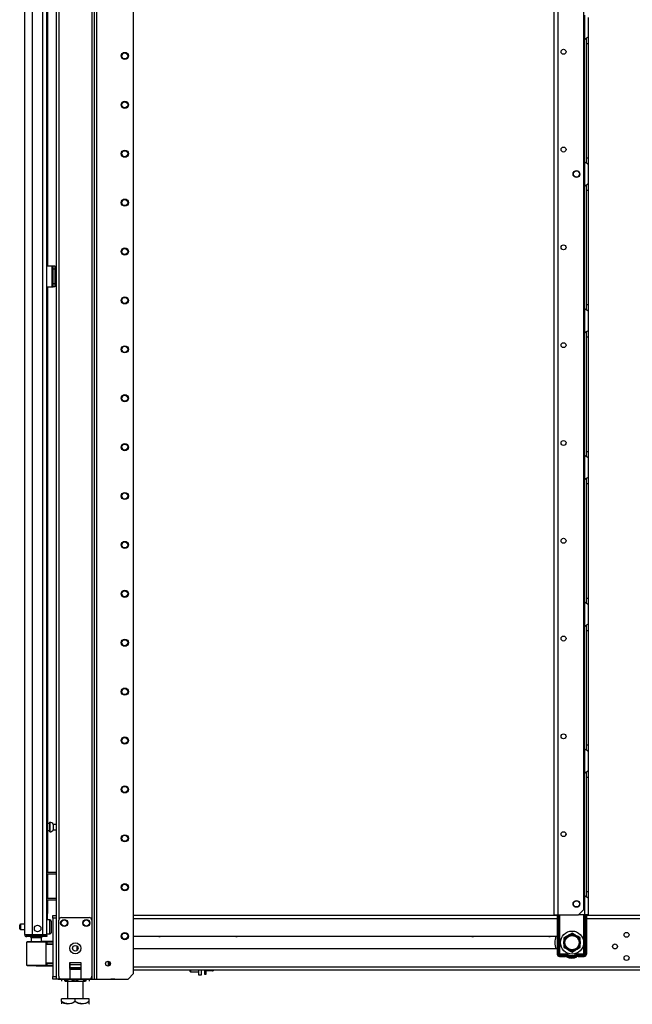
# Model space of a CAD drawing. Units: inches. Extents: x -232 to 39, y -55 to 161.
# Drawn here: x -232 to -210, y 13 to 48 of the extents above; entities that cross this region are included whole.
import ezdxf

# ---------------------------------------------------------------- set-up
doc = ezdxf.new("R2010")
doc.units = ezdxf.units.IN
doc.header["$MEASUREMENT"] = 0
doc.layers.add('TFR-TRI', color=7, linetype='CONTINUOUS')

msp = doc.modelspace()

# ---------------------------------------------------------------- linework, layer by layer
at = {"layer": 'TFR-TRI', "color": 173, "linetype": 'Continuous'}
for p, q in [((-230.759, 97.009), (-230.759, 13.434)), ((-229.382, 13.434), (-229.382, 97.009)), ((-229.304, 13.434), (-229.304, 96.405)), ((-227.981, 13.631), (-227.981, 96.059)), ((-230.664, 94.902), (-230.664, 15.546)), ((-229.477, 94.902), (-229.477, 13.434)), ((-230.267, 13.789), (-229.874, 13.789)), ((-230.731, 13.434), (-230.759, 13.434)), ((-230.664, 13.434), (-230.731, 13.434)), ((-230.664, 13.53), (-230.664, 13.434)), ((-230.566, 13.434), (-230.664, 13.434)), ((-229.874, 13.434), (-230.267, 13.434)), ((-229.477, 13.434), (-229.575, 13.434)), ((-229.477, 13.434), (-229.41, 13.434)), ((-229.41, 13.434), (-229.382, 13.434)), ((-229.382, 13.434), (-229.359, 13.434)), ((-229.359, 13.434), (-229.304, 13.434)), ((-229.304, 13.434), (-228.178, 13.434)), ((-228.178, 13.434), (-227.981, 13.631))]:
    msp.add_line(p, q, dxfattribs=at)
at = {"layer": 'TFR-TRI', "color": 22, "linetype": 'Continuous'}
for p, q in [((-231.881, 15.025), (-231.881, 96.74)), ((-231.605, 15.025), (-231.605, 94.565)), ((-231.231, 15.025), (-231.231, 94.555)), ((-231.093, 15.025), (-231.093, 94.555)), ((-231.07, 53.053), (-231.07, 38.963)), ((-231.07, 38.214), (-231.07, 17.266)), ((-231.07, 17.203), (-231.07, 16.329)), ((-231.07, 16.266), (-231.07, 15.782)), ((-231.07, 15.782), (-231.093, 15.782)), ((-231.07, 15.55), (-231.07, 15.782)), ((-231.881, 15.025), (-231.844, 15.025)), ((-231.844, 15.025), (-231.743, 15.025)), ((-231.81, 14.993), (-231.747, 14.993)), ((-231.81, 14.954), (-231.81, 14.993)), ((-231.747, 14.954), (-231.81, 14.954)), ((-231.747, 14.993), (-231.593, 14.993)), ((-231.593, 14.954), (-231.747, 14.954)), ((-231.743, 15.025), (-231.605, 15.025)), ((-231.605, 15.025), (-231.231, 15.025)), ((-231.593, 14.993), (-231.251, 14.993)), ((-231.593, 14.993), (-231.593, 14.954)), ((-231.251, 14.954), (-231.593, 14.954)), ((-231.251, 14.993), (-231.14, 14.993)), ((-231.251, 14.954), (-231.251, 14.993)), ((-231.14, 14.954), (-231.251, 14.954)), ((-231.231, 15.025), (-231.134, 15.025)), ((-231.14, 14.993), (-231.093, 14.993)), ((-231.093, 14.954), (-231.14, 14.954)), ((-231.134, 15.025), (-231.093, 15.025)), ((-231.093, 14.993), (-231.093, 14.954))]:
    msp.add_line(p, q, dxfattribs=at)
at = {"layer": 'TFR-TRI', "color": 30, "linetype": 'Continuous'}
for p, q in [((-212.916, 15.733), (-212.916, 94.932)), ((-212.778, 15.733), (-212.778, 94.932)), ((-211.851, 15.93), (-211.851, 94.735)), ((-231.093, 38.962), (-230.893, 38.962)), ((-230.893, 38.214), (-230.893, 38.962)), ((-230.893, 38.962), (-230.87, 38.962)), ((-230.87, 38.962), (-230.861, 38.962)), ((-230.861, 38.962), (-230.798, 38.962)), ((-230.861, 38.927), (-230.861, 38.962)), ((-230.861, 38.844), (-230.861, 38.927)), ((-230.861, 38.332), (-230.861, 38.844)), ((-230.798, 38.844), (-230.861, 38.844)), ((-230.798, 38.962), (-230.798, 38.927)), ((-230.798, 38.927), (-230.798, 38.844)), ((-230.798, 38.844), (-230.798, 38.332)), ((-231.093, 38.214), (-230.893, 38.214)), ((-230.893, 38.214), (-230.87, 38.214)), ((-230.87, 38.214), (-230.861, 38.214)), ((-230.861, 38.248), (-230.861, 38.332)), ((-230.861, 38.332), (-230.798, 38.332)), ((-230.861, 38.214), (-230.861, 38.248)), ((-230.798, 38.214), (-230.861, 38.214)), ((-230.798, 38.332), (-230.798, 38.248)), ((-230.798, 38.248), (-230.798, 38.214)), ((-212.048, 15.733), (-211.851, 15.93)), ((-212.916, 15.733), (-212.876, 15.733)), ((-212.876, 15.733), (-212.778, 15.733)), ((-212.778, 15.733), (-212.048, 15.733))]:
    msp.add_line(p, q, dxfattribs=at)
at = {"layer": 'TFR-TRI', "color": 253, "linetype": 'Continuous'}
for p, q in [((-211.834, 47.932), (-211.834, 47.064)), ((-211.696, 47.844), (-211.696, 47.152)), ((-211.834, 47.064), (-211.786, 47.099)), ((-211.834, 42.681), (-211.834, 47.065)), ((-211.786, 47.099), (-211.762, 47.113)), ((-211.774, 47.103), (-211.774, 47.021)), ((-211.774, 47.021), (-211.774, 46.92)), ((-211.774, 46.92), (-211.774, 42.825)), ((-211.774, 46.92), (-211.696, 46.92)), ((-211.762, 47.113), (-211.738, 47.126)), ((-211.738, 47.126), (-211.707, 47.142)), ((-211.707, 47.142), (-211.699, 47.148)), ((-211.699, 47.148), (-211.696, 47.152)), ((-211.696, 47.152), (-211.696, 47.072)), ((-211.696, 47.072), (-211.696, 46.92)), ((-211.696, 46.92), (-211.696, 42.825)), ((-211.834, 42.68), (-211.834, 41.812)), ((-211.794, 42.65), (-211.834, 42.68)), ((-211.758, 42.629), (-211.794, 42.65)), ((-211.774, 42.825), (-211.774, 42.726)), ((-211.774, 42.825), (-211.696, 42.825)), ((-211.774, 42.726), (-211.774, 42.646)), ((-211.696, 42.825), (-211.696, 42.673)), ((-211.696, 42.673), (-211.696, 42.592)), ((-211.725, 42.612), (-211.758, 42.629)), ((-211.703, 42.599), (-211.725, 42.612)), ((-211.696, 42.592), (-211.703, 42.599)), ((-211.696, 42.592), (-211.696, 41.9)), ((-211.834, 41.812), (-211.786, 41.847)), ((-211.834, 37.43), (-211.834, 41.813)), ((-211.786, 41.847), (-211.762, 41.861)), ((-211.774, 41.851), (-211.774, 41.769)), ((-211.774, 41.769), (-211.774, 41.668)), ((-211.774, 41.668), (-211.774, 37.573)), ((-211.774, 41.668), (-211.696, 41.668)), ((-211.762, 41.861), (-211.738, 41.874)), ((-211.738, 41.874), (-211.707, 41.89)), ((-211.707, 41.89), (-211.699, 41.896)), ((-211.699, 41.896), (-211.696, 41.9)), ((-211.696, 41.9), (-211.696, 41.82)), ((-211.696, 41.82), (-211.696, 41.668)), ((-211.696, 41.668), (-211.696, 37.573)), ((-211.834, 37.428), (-211.834, 36.56)), ((-211.794, 37.398), (-211.834, 37.428)), ((-211.758, 37.377), (-211.794, 37.398)), ((-211.774, 37.573), (-211.774, 37.475)), ((-211.774, 37.573), (-211.696, 37.573)), ((-211.774, 37.475), (-211.774, 37.394)), ((-211.725, 37.36), (-211.758, 37.377)), ((-211.703, 37.347), (-211.725, 37.36)), ((-211.696, 37.573), (-211.696, 37.421)), ((-211.696, 37.421), (-211.696, 37.34)), ((-211.696, 37.34), (-211.703, 37.347)), ((-211.696, 37.34), (-211.696, 36.648)), ((-211.699, 36.644), (-211.696, 36.648)), ((-211.696, 36.648), (-211.696, 36.568)), ((-211.834, 36.56), (-211.786, 36.595)), ((-211.834, 32.176), (-211.834, 36.561)), ((-211.786, 36.595), (-211.762, 36.609)), ((-211.774, 36.599), (-211.774, 36.517)), ((-211.774, 36.517), (-211.774, 36.416)), ((-211.774, 36.416), (-211.774, 32.321)), ((-211.774, 36.416), (-211.696, 36.416)), ((-211.762, 36.609), (-211.738, 36.622)), ((-211.738, 36.622), (-211.707, 36.639)), ((-211.707, 36.639), (-211.699, 36.644)), ((-211.696, 36.568), (-211.696, 36.416)), ((-211.696, 36.416), (-211.696, 32.321)), ((-211.834, 32.176), (-211.834, 31.308)), ((-211.794, 32.146), (-211.834, 32.176)), ((-211.758, 32.125), (-211.794, 32.146)), ((-211.774, 32.321), (-211.774, 32.223)), ((-211.774, 32.321), (-211.696, 32.321)), ((-211.774, 32.223), (-211.774, 32.142)), ((-211.725, 32.108), (-211.758, 32.125)), ((-211.703, 32.095), (-211.725, 32.108)), ((-211.696, 32.088), (-211.703, 32.095)), ((-211.696, 32.321), (-211.696, 32.169)), ((-211.696, 32.169), (-211.696, 32.088)), ((-211.696, 32.088), (-211.696, 31.396)), ((-211.762, 31.357), (-211.738, 31.37)), ((-211.738, 31.37), (-211.707, 31.387)), ((-211.707, 31.387), (-211.699, 31.392)), ((-211.699, 31.392), (-211.696, 31.396)), ((-211.696, 31.396), (-211.696, 31.316)), ((-211.834, 31.308), (-211.786, 31.343)), ((-211.834, 26.925), (-211.834, 31.309)), ((-211.786, 31.343), (-211.762, 31.357)), ((-211.774, 31.347), (-211.774, 31.265)), ((-211.774, 31.265), (-211.774, 31.164)), ((-211.774, 31.164), (-211.774, 27.069)), ((-211.774, 31.164), (-211.696, 31.164)), ((-211.696, 31.316), (-211.696, 31.164)), ((-211.696, 31.164), (-211.696, 27.069)), ((-211.834, 26.924), (-211.834, 26.056)), ((-211.794, 26.895), (-211.834, 26.924)), ((-211.758, 26.873), (-211.794, 26.895)), ((-211.774, 27.069), (-211.774, 26.971)), ((-211.774, 27.069), (-211.696, 27.069)), ((-211.774, 26.971), (-211.774, 26.89)), ((-211.725, 26.856), (-211.758, 26.873)), ((-211.703, 26.843), (-211.725, 26.856)), ((-211.696, 26.836), (-211.703, 26.843)), ((-211.696, 27.069), (-211.696, 26.917)), ((-211.696, 26.917), (-211.696, 26.836)), ((-211.696, 26.836), (-211.696, 26.145)), ((-211.834, 26.056), (-211.786, 26.091)), ((-211.786, 26.091), (-211.762, 26.105)), ((-211.774, 26.095), (-211.774, 26.013)), ((-211.762, 26.105), (-211.738, 26.118)), ((-211.738, 26.118), (-211.707, 26.135)), ((-211.707, 26.135), (-211.699, 26.141)), ((-211.699, 26.141), (-211.696, 26.145)), ((-211.696, 26.145), (-211.696, 26.064)), ((-211.834, 21.673), (-211.834, 26.057)), ((-211.774, 26.013), (-211.774, 25.912)), ((-211.774, 25.912), (-211.774, 21.817)), ((-211.774, 25.912), (-211.696, 25.912)), ((-211.696, 26.064), (-211.696, 25.912)), ((-211.696, 25.912), (-211.696, 21.817)), ((-211.834, 21.672), (-211.834, 20.804)), ((-211.794, 21.643), (-211.834, 21.672)), ((-211.758, 21.621), (-211.794, 21.643)), ((-211.774, 21.817), (-211.774, 21.719)), ((-211.774, 21.817), (-211.696, 21.817)), ((-211.774, 21.719), (-211.774, 21.638)), ((-211.725, 21.604), (-211.758, 21.621)), ((-211.703, 21.592), (-211.725, 21.604)), ((-211.696, 21.584), (-211.703, 21.592)), ((-211.696, 21.817), (-211.696, 21.665)), ((-211.696, 21.665), (-211.696, 21.584)), ((-211.696, 21.584), (-211.696, 20.893)), ((-211.834, 20.804), (-211.786, 20.839)), ((-211.834, 16.421), (-211.834, 20.805)), ((-211.786, 20.839), (-211.762, 20.853)), ((-211.774, 20.843), (-211.774, 20.761)), ((-211.762, 20.853), (-211.738, 20.866)), ((-211.738, 20.866), (-211.707, 20.883)), ((-211.707, 20.883), (-211.699, 20.889)), ((-211.699, 20.889), (-211.696, 20.893)), ((-211.696, 20.893), (-211.696, 20.812)), ((-211.696, 20.812), (-211.696, 20.66)), ((-211.774, 20.761), (-211.774, 20.66)), ((-211.774, 20.66), (-211.774, 16.565)), ((-211.774, 20.66), (-211.696, 20.66)), ((-211.696, 20.66), (-211.696, 16.565)), ((-211.774, 16.565), (-211.774, 16.467)), ((-211.774, 16.565), (-211.696, 16.565)), ((-211.696, 16.565), (-211.696, 16.413)), ((-211.834, 16.42), (-211.834, 15.733)), ((-211.794, 16.391), (-211.834, 16.42)), ((-211.758, 16.369), (-211.794, 16.391)), ((-211.774, 16.467), (-211.774, 16.386)), ((-211.725, 16.352), (-211.758, 16.369)), ((-211.703, 16.34), (-211.725, 16.352)), ((-211.696, 16.332), (-211.703, 16.34)), ((-211.696, 16.413), (-211.696, 16.332)), ((-211.696, 16.332), (-211.696, 15.733)), ((-211.834, 15.733), (-212.048, 15.733)), ((-211.736, 15.733), (-211.834, 15.733)), ((-211.696, 15.733), (-211.736, 15.733))]:
    msp.add_line(p, q, dxfattribs=at)
at = {"layer": 'TFR-TRI', "color": 3, "linetype": 'Continuous'}
for p, q in [((-230.892, 38.824), (-230.861, 38.824)), ((-230.892, 38.824), (-230.892, 38.324)), ((-230.892, 38.324), (-230.861, 38.324)), ((-230.664, 13.533), (-230.664, 15.541)), ((-230.566, 15.639), (-229.575, 15.639)), ((-229.477, 15.541), (-229.477, 13.533)), ((-230.267, 14.025), (-230.267, 14.025)), ((-230.267, 14.025), (-230.267, 13.434)), ((-230.267, 14.025), (-229.874, 14.025)), ((-230.267, 13.983), (-230.267, 14.025)), ((-230.267, 13.947), (-230.267, 13.983)), ((-230.267, 13.84), (-230.267, 13.947)), ((-229.874, 13.947), (-230.267, 13.947)), ((-230.267, 13.84), (-230.267, 13.829)), ((-229.874, 13.84), (-230.267, 13.84)), ((-230.267, 13.829), (-230.267, 13.817)), ((-230.267, 13.789), (-230.267, 13.817)), ((-230.267, 13.817), (-229.874, 13.817)), ((-229.874, 14.025), (-229.874, 13.434)), ((-229.874, 14.025), (-229.874, 13.983)), ((-229.874, 13.983), (-229.874, 13.947)), ((-229.874, 13.947), (-229.874, 13.84)), ((-229.874, 13.829), (-229.874, 13.84)), ((-229.874, 13.817), (-229.874, 13.829)), ((-229.874, 13.817), (-229.874, 13.789)), ((-230.267, 13.434), (-230.566, 13.434)), ((-229.575, 13.434), (-229.874, 13.434))]:
    msp.add_line(p, q, dxfattribs=at)
at = {"layer": 'TFR-TRI', "color": 5, "linetype": 'Continuous'}
for p, q in [((-230.978, 19.046), (-230.984, 19.046)), ((-230.984, 19.046), (-230.984, 19.013)), ((-230.978, 19.013), (-230.978, 19.046)), ((-230.984, 18.999), (-231.07, 18.999)), ((-231.07, 18.749), (-230.984, 18.749)), ((-230.984, 19.013), (-230.984, 18.927)), ((-230.984, 18.927), (-230.984, 18.821)), ((-230.984, 18.821), (-230.984, 18.735)), ((-230.984, 18.735), (-230.984, 18.702)), ((-230.984, 18.702), (-230.978, 18.702)), ((-230.978, 18.927), (-230.978, 19.013)), ((-230.978, 18.821), (-230.978, 18.927)), ((-230.978, 18.735), (-230.978, 18.821)), ((-230.978, 18.702), (-230.978, 18.735)), ((-230.759, 18.968), (-230.859, 18.968)), ((-230.859, 18.968), (-230.859, 18.921)), ((-230.859, 18.921), (-230.859, 18.827)), ((-230.859, 18.827), (-230.859, 18.78)), ((-230.859, 18.78), (-230.759, 18.78)), ((-230.977, 15.55), (-231.093, 15.55)), ((-230.977, 15.517), (-230.977, 15.55)), ((-230.977, 15.425), (-230.977, 15.517)), ((-230.937, 15.51), (-230.937, 15.47)), ((-232.062, 15.332), (-232.062, 15.364)), ((-232.062, 15.268), (-232.062, 15.332)), ((-232.062, 15.236), (-232.062, 15.268)), ((-231.881, 15.394), (-232.032, 15.394)), ((-232.032, 15.394), (-232.032, 15.347)), ((-232.032, 15.347), (-232.032, 15.253)), ((-232.032, 15.253), (-232.032, 15.206)), ((-232.032, 15.206), (-231.881, 15.206)), ((-230.977, 15.3), (-230.977, 15.425)), ((-230.977, 15.175), (-230.977, 15.3)), ((-230.977, 15.084), (-230.977, 15.175)), ((-230.937, 15.47), (-230.937, 15.365)), ((-230.937, 15.365), (-230.937, 15.236)), ((-230.937, 15.236), (-230.937, 15.131)), ((-231.093, 15.05), (-230.977, 15.05)), ((-230.977, 15.05), (-230.977, 15.084)), ((-230.937, 15.131), (-230.937, 15.09))]:
    msp.add_line(p, q, dxfattribs=at)
at = {"layer": 'TFR-TRI', "color": 140, "linetype": 'Continuous'}
for p, q in [((-231.093, 17.265), (-230.759, 17.265)), ((-231.093, 17.202), (-230.759, 17.202)), ((-231.093, 16.328), (-230.759, 16.328)), ((-231.093, 16.265), (-230.759, 16.265))]:
    msp.add_line(p, q, dxfattribs=at)
at = {"layer": 'TFR-TRI', "color": 21, "linetype": 'Continuous'}
for p, q in [((-230.877, 15.687), (-230.877, 15.715)), ((-230.877, 15.715), (-230.759, 15.715)), ((-230.877, 15.617), (-230.877, 15.687)), ((-230.877, 15.617), (-230.877, 13.532)), ((-230.759, 15.617), (-230.877, 15.617)), ((-230.759, 15.715), (-230.759, 15.687)), ((-230.759, 15.687), (-230.759, 15.617)), ((-230.759, 15.617), (-230.759, 13.532)), ((-212.811, 15.715), (-227.98, 15.715)), ((-227.98, 15.605), (-212.811, 15.605)), ((-197.817, 15.715), (-211.764, 15.715)), ((-211.764, 15.605), (-197.817, 15.605)), ((-227.981, 14.967), (-212.811, 14.967)), ((-212.811, 14.515), (-227.981, 14.515)), ((-227.98, 13.877), (-192.671, 13.877)), ((-227.98, 13.767), (-192.671, 13.767)), ((-230.877, 13.463), (-230.877, 13.532)), ((-230.877, 13.532), (-230.759, 13.532)), ((-230.877, 13.434), (-230.877, 13.463)), ((-230.759, 13.434), (-230.877, 13.434)), ((-230.759, 13.532), (-230.759, 13.463)), ((-230.759, 13.463), (-230.759, 13.434))]:
    msp.add_line(p, q, dxfattribs=at)
at = {"layer": 'TFR-TRI', "color": 235, "linetype": 'Continuous'}
for p, q in [((-212.811, 15.733), (-212.811, 14.325)), ((-212.791, 15.733), (-212.791, 14.325)), ((-212.753, 14.325), (-212.753, 15.733)), ((-212.725, 15.733), (-212.725, 14.332)), ((-211.85, 14.332), (-211.85, 15.733)), ((-211.822, 15.733), (-211.822, 14.325)), ((-211.784, 15.733), (-211.784, 14.325)), ((-211.764, 15.733), (-211.764, 14.325)), ((-212.753, 14.325), (-212.791, 14.325)), ((-212.748, 14.326), (-212.753, 14.325)), ((-212.749, 14.319), (-212.753, 14.325)), ((-212.744, 14.313), (-212.749, 14.319)), ((-212.741, 14.327), (-212.748, 14.326)), ((-212.739, 14.308), (-212.744, 14.313)), ((-212.734, 14.329), (-212.741, 14.327)), ((-212.732, 14.305), (-212.739, 14.308)), ((-212.725, 14.332), (-212.734, 14.329)), ((-212.73, 14.318), (-212.732, 14.311)), ((-212.732, 14.311), (-212.732, 14.305)), ((-212.511, 14.305), (-212.732, 14.305)), ((-212.732, 14.266), (-212.732, 14.305)), ((-212.511, 14.266), (-212.732, 14.266)), ((-212.732, 14.246), (-212.511, 14.246)), ((-212.725, 14.332), (-212.73, 14.318)), ((-212.725, 14.332), (-212.511, 14.332)), ((-212.511, 14.332), (-212.511, 14.317)), ((-212.511, 14.317), (-212.511, 14.305)), ((-212.511, 14.266), (-212.511, 14.305)), ((-212.462, 14.253), (-212.443, 14.287)), ((-212.443, 14.287), (-212.437, 14.298)), ((-212.437, 14.298), (-212.43, 14.311)), ((-212.138, 14.298), (-212.145, 14.311)), ((-212.132, 14.287), (-212.138, 14.298)), ((-212.113, 14.253), (-212.132, 14.287)), ((-212.064, 14.332), (-211.85, 14.332)), ((-212.064, 14.317), (-212.064, 14.332)), ((-212.064, 14.305), (-212.064, 14.317)), ((-211.843, 14.305), (-212.064, 14.305)), ((-212.064, 14.266), (-212.064, 14.305)), ((-211.843, 14.266), (-212.064, 14.266)), ((-212.064, 14.246), (-211.843, 14.246)), ((-211.841, 14.329), (-211.85, 14.332)), ((-211.847, 14.325), (-211.85, 14.332)), ((-211.845, 14.318), (-211.847, 14.325)), ((-211.843, 14.311), (-211.845, 14.318)), ((-211.843, 14.305), (-211.843, 14.311)), ((-211.836, 14.308), (-211.843, 14.305)), ((-211.843, 14.266), (-211.843, 14.305)), ((-211.833, 14.327), (-211.841, 14.329)), ((-211.831, 14.313), (-211.836, 14.308)), ((-211.827, 14.326), (-211.833, 14.327)), ((-211.826, 14.319), (-211.831, 14.313)), ((-211.822, 14.325), (-211.827, 14.326)), ((-211.822, 14.325), (-211.826, 14.319)), ((-211.822, 14.325), (-211.784, 14.325))]:
    msp.add_line(p, q, dxfattribs=at)
at = {"layer": 'TFR-TRI', "color": 58, "linetype": 'Continuous'}
for p, q in [((-231.81, 15.025), (-231.81, 14.993)), ((-225.641, 13.572), (-225.641, 13.767)), ((-225.562, 13.767), (-225.562, 13.572)), ((-228.649, 13.434), (-228.796, 13.434)), ((-228.649, 13.434), (-228.649, 13.434)), ((-225.562, 13.572), (-225.641, 13.572))]:
    msp.add_line(p, q, dxfattribs=at)
at = {"layer": 'TFR-TRI', "color": 153, "linetype": 'Continuous'}
for p, q in [((-231.654, 14.915), (-231.654, 14.756)), ((-231.6, 14.915), (-231.654, 14.915)), ((-231.467, 14.915), (-231.6, 14.915)), ((-231.335, 14.915), (-231.467, 14.915)), ((-231.28, 14.915), (-231.335, 14.915)), ((-231.28, 14.776), (-231.28, 14.915))]:
    msp.add_line(p, q, dxfattribs=at)
at = {"layer": 'TFR-TRI', "color": 251, "linetype": 'Continuous'}
for p, q in [((-212.462, 14.973), (-212.573, 14.909)), ((-212.573, 14.909), (-212.573, 14.8)), ((-212.573, 14.8), (-212.573, 14.781)), ((-212.462, 14.973), (-212.388, 15.016)), ((-212.357, 15.034), (-212.388, 15.016)), ((-212.277, 15.08), (-212.357, 15.034)), ((-212.166, 15.016), (-212.277, 15.08)), ((-212.166, 15.016), (-212.093, 14.973)), ((-212.061, 14.955), (-212.093, 14.973)), ((-211.982, 14.909), (-212.061, 14.955)), ((-211.982, 14.781), (-211.982, 14.909)), ((-212.573, 14.696), (-212.573, 14.781)), ((-212.573, 14.696), (-212.573, 14.568)), ((-212.573, 14.568), (-212.493, 14.523)), ((-212.493, 14.523), (-212.462, 14.504)), ((-212.388, 14.462), (-212.462, 14.504)), ((-212.388, 14.462), (-212.277, 14.398)), ((-212.198, 14.444), (-212.166, 14.462)), ((-212.093, 14.504), (-212.166, 14.462)), ((-212.093, 14.504), (-211.982, 14.568)), ((-211.982, 14.781), (-211.982, 14.696)), ((-211.982, 14.677), (-211.982, 14.696)), ((-211.982, 14.568), (-211.982, 14.677)), ((-212.277, 14.398), (-212.198, 14.444)), ((-225.444, 13.767), (-225.444, 13.649)), ((-225.382, 13.649), (-225.382, 13.767)), ((-225.145, 13.767), (-225.153, 13.726)), ((-225.133, 13.767), (-225.133, 13.74)), ((-225.444, 13.649), (-225.444, 13.608)), ((-225.444, 13.608), (-225.382, 13.608)), ((-225.153, 13.726), (-225.382, 13.726)), ((-225.382, 13.608), (-225.382, 13.649)), ((-225.153, 13.726), (-225.134, 13.726)), ((-225.134, 13.726), (-225.133, 13.726)), ((-225.133, 13.74), (-225.133, 13.726))]:
    msp.add_line(p, q, dxfattribs=at)
at = {"layer": 'TFR-TRI', "color": 63, "linetype": 'Continuous'}
for p, q in [((-231.785, 14.755), (-231.812, 14.754)), ((-231.812, 14.754), (-231.812, 13.933)), ((-231.792, 14.774), (-231.768, 14.774)), ((-231.71, 14.755), (-231.785, 14.755)), ((-231.768, 14.774), (-231.697, 14.775)), ((-231.599, 14.756), (-231.71, 14.755)), ((-231.697, 14.775), (-231.592, 14.776)), ((-231.467, 14.757), (-231.599, 14.756)), ((-231.592, 14.776), (-231.467, 14.777)), ((-231.467, 14.777), (-231.343, 14.776)), ((-231.467, 14.776), (-231.467, 14.777)), ((-231.467, 14.773), (-231.467, 14.776)), ((-231.467, 14.768), (-231.467, 14.773)), ((-231.467, 14.761), (-231.467, 14.768)), ((-231.467, 14.759), (-231.467, 14.761)), ((-231.467, 14.757), (-231.467, 14.759)), ((-231.336, 14.757), (-231.467, 14.757)), ((-231.343, 14.776), (-231.238, 14.776)), ((-231.224, 14.756), (-231.336, 14.757)), ((-230.877, 14.782), (-231.28, 14.778)), ((-231.238, 14.776), (-231.167, 14.776)), ((-231.149, 14.756), (-231.224, 14.756)), ((-231.167, 14.776), (-231.143, 14.775)), ((-231.123, 14.756), (-231.149, 14.756)), ((-231.143, 14.775), (-231.099, 14.775)), ((-231.123, 14.756), (-231.123, 13.932)), ((-231.094, 14.756), (-231.123, 14.756)), ((-231.094, 14.682), (-231.123, 14.681)), ((-230.877, 14.67), (-231.123, 14.661)), ((-231.099, 14.775), (-230.877, 14.774)), ((-231.095, 14.769), (-231.099, 14.775)), ((-231.094, 14.756), (-231.095, 14.769)), ((-230.877, 14.755), (-231.094, 14.756)), ((-231.094, 14.756), (-231.094, 14.682)), ((-230.877, 14.689), (-231.094, 14.682)), ((-231.812, 13.933), (-231.786, 13.933)), ((-231.768, 13.913), (-231.792, 13.914)), ((-231.786, 13.933), (-231.711, 13.932)), ((-231.698, 13.913), (-231.768, 13.913)), ((-231.711, 13.932), (-231.599, 13.931)), ((-231.592, 13.912), (-231.698, 13.913)), ((-231.599, 13.931), (-231.467, 13.93)), ((-231.467, 13.911), (-231.592, 13.912)), ((-231.467, 13.93), (-231.336, 13.931)), ((-231.467, 13.911), (-231.467, 13.93)), ((-231.467, 13.929), (-231.467, 13.93)), ((-231.467, 13.926), (-231.467, 13.929)), ((-231.467, 13.92), (-231.467, 13.926)), ((-231.467, 13.915), (-231.467, 13.92)), ((-231.467, 13.912), (-231.467, 13.915)), ((-231.467, 13.911), (-231.467, 13.912)), ((-231.467, 13.911), (-230.877, 13.906)), ((-231.343, 13.911), (-231.467, 13.911)), ((-231.238, 13.912), (-231.343, 13.911)), ((-231.336, 13.931), (-231.224, 13.931)), ((-231.167, 13.912), (-231.238, 13.912)), ((-231.224, 13.931), (-231.149, 13.932)), ((-231.143, 13.912), (-231.167, 13.912)), ((-231.149, 13.932), (-231.123, 13.932)), ((-231.099, 13.912), (-231.143, 13.912)), ((-231.123, 14.027), (-230.877, 14.018)), ((-231.123, 14.007), (-231.094, 14.006)), ((-231.123, 13.932), (-231.094, 13.932)), ((-231.099, 13.912), (-231.095, 13.918)), ((-230.877, 13.913), (-231.099, 13.912)), ((-231.095, 13.918), (-231.094, 13.932)), ((-231.094, 14.006), (-231.094, 13.932)), ((-231.094, 14.006), (-230.877, 13.998)), ((-231.094, 13.932), (-230.877, 13.933))]:
    msp.add_line(p, q, dxfattribs=at)
at = {"layer": 'TFR-TRI', "color": 123, "linetype": 'Continuous'}
for p, q in [((-230.004, 14.465), (-230.004, 14.609)), ((-228.889, 14.074), (-228.889, 13.898)), ((-228.83, 13.929), (-228.83, 14.042)), ((-230.68, 13.434), (-228.796, 13.434))]:
    msp.add_line(p, q, dxfattribs=at)
at = {"layer": 'TFR-TRI', "color": 215, "linetype": 'Continuous'}
msp.add_line((-210.818, 14.644), (-210.733, 14.692), dxfattribs=at)
at = {"layer": 'TFR-TRI', "color": 252, "linetype": 'Continuous'}
for p, q in [((-225.952, 13.722), (-225.952, 13.767)), ((-225.942, 13.767), (-225.942, 13.714)), ((-225.65, 13.714), (-225.65, 13.767)), ((-225.952, 13.706), (-225.952, 13.722)), ((-225.952, 13.706), (-225.942, 13.696)), ((-225.942, 13.714), (-225.942, 13.696)), ((-225.942, 13.696), (-225.65, 13.696)), ((-225.65, 13.696), (-225.65, 13.714)), ((-225.65, 13.696), (-225.641, 13.706))]:
    msp.add_line(p, q, dxfattribs=at)
at = {"layer": 'TFR-TRI', "color": 138, "linetype": 'Continuous'}
for p, q in [((-230.563, 13.434), (-230.563, 13.355)), ((-230.563, 13.434), (-230.563, 13.355)), ((-230.445, 13.434), (-230.445, 13.418)), ((-230.445, 13.418), (-230.379, 13.386)), ((-230.445, 13.418), (-230.445, 13.381)), ((-230.445, 13.377), (-230.445, 13.418)), ((-230.355, 13.377), (-230.445, 13.418)), ((-230.251, 13.36), (-230.119, 13.393)), ((-230.119, 13.393), (-230.07, 13.418)), ((-230.07, 13.434), (-230.07, 13.418)), ((-230.07, 13.418), (-229.992, 13.381)), ((-229.744, 13.393), (-229.794, 13.38)), ((-229.785, 13.377), (-229.695, 13.418)), ((-229.695, 13.418), (-229.744, 13.393)), ((-229.695, 13.434), (-229.695, 13.418)), ((-229.695, 13.418), (-229.695, 13.381)), ((-229.695, 13.377), (-229.695, 13.418)), ((-229.576, 13.434), (-229.576, 13.355)), ((-229.576, 13.434), (-229.576, 13.355)), ((-230.445, 13.381), (-230.445, 13.361)), ((-230.445, 13.361), (-230.445, 13.377)), ((-230.422, 13.355), (-230.438, 13.355)), ((-230.438, 13.355), (-230.39, 13.355)), ((-230.345, 13.355), (-230.422, 13.355)), ((-230.39, 13.355), (-230.287, 13.355)), ((-230.379, 13.386), (-230.251, 13.36)), ((-230.345, 13.376), (-230.355, 13.377)), ((-230.287, 13.355), (-230.147, 13.355)), ((-230.147, 13.355), (-229.993, 13.355)), ((-229.993, 13.355), (-229.853, 13.355)), ((-229.992, 13.381), (-229.906, 13.361)), ((-229.906, 13.361), (-229.785, 13.377)), ((-229.853, 13.355), (-229.75, 13.355)), ((-229.718, 13.355), (-229.794, 13.355)), ((-229.75, 13.355), (-229.702, 13.355)), ((-229.702, 13.355), (-229.718, 13.355)), ((-229.695, 13.381), (-229.695, 13.361)), ((-229.695, 13.361), (-229.695, 13.377))]:
    msp.add_line(p, q, dxfattribs=at)
at = {"layer": 'TFR-TRI', "color": 44, "linetype": 'Continuous'}
for p, q in [((-230.345, 13.434), (-230.345, 12.728)), ((-229.794, 12.728), (-229.794, 13.355)), ((-230.07, 12.728), (-230.57, 12.728)), ((-230.57, 12.628), (-230.57, 12.728)), ((-229.57, 12.728), (-230.07, 12.728)), ((-230.07, 12.628), (-230.07, 12.728)), ((-229.57, 12.628), (-229.57, 12.728)), ((-230.45, 12.573), (-230.57, 12.628)), ((-230.57, 12.628), (-230.57, 12.6)), ((-230.57, 12.628), (-230.466, 12.578)), ((-230.57, 12.6), (-230.57, 12.551)), ((-230.466, 12.578), (-230.351, 12.552)), ((-230.288, 12.552), (-230.45, 12.573)), ((-230.351, 12.552), (-230.19, 12.573)), ((-230.174, 12.578), (-230.288, 12.552)), ((-230.19, 12.573), (-230.07, 12.628)), ((-230.07, 12.628), (-230.174, 12.578)), ((-229.95, 12.573), (-230.07, 12.628)), ((-230.07, 12.628), (-229.966, 12.578)), ((-229.966, 12.578), (-229.851, 12.552)), ((-229.788, 12.552), (-229.95, 12.573)), ((-229.851, 12.552), (-229.69, 12.573)), ((-229.674, 12.578), (-229.788, 12.552)), ((-229.69, 12.573), (-229.57, 12.628)), ((-229.57, 12.628), (-229.674, 12.578)), ((-229.589, 12.531), (-229.57, 12.551)), ((-229.57, 12.6), (-229.57, 12.628)), ((-229.57, 12.551), (-229.57, 12.6)), ((-229.57, 12.554), (-229.57, 12.551))]:
    msp.add_line(p, q, dxfattribs=at)
at = {"layer": 'TFR-TRI', "color": 173, "linetype": 'Continuous'}
for centre, radius in [((-228.296, 46.472), 0.128), ((-228.296, 46.472), 0.108), ((-228.296, 44.722), 0.128), ((-228.296, 44.722), 0.108), ((-228.296, 42.972), 0.128), ((-228.296, 42.972), 0.108), ((-228.296, 41.222), 0.128), ((-228.296, 41.222), 0.108), ((-228.296, 39.472), 0.128), ((-228.296, 39.472), 0.108), ((-228.296, 37.722), 0.128), ((-228.296, 37.722), 0.108), ((-228.296, 35.972), 0.128), ((-228.296, 35.972), 0.108), ((-228.296, 34.222), 0.128), ((-228.296, 34.222), 0.108), ((-228.296, 32.472), 0.128), ((-228.296, 32.472), 0.108), ((-228.296, 30.722), 0.128), ((-228.296, 30.722), 0.108), ((-228.296, 28.972), 0.128), ((-228.296, 28.972), 0.108), ((-228.296, 27.222), 0.128), ((-228.296, 27.222), 0.108), ((-228.296, 25.472), 0.128), ((-228.296, 25.472), 0.108), ((-228.296, 23.722), 0.128), ((-228.296, 23.722), 0.108), ((-228.296, 21.972), 0.128), ((-228.296, 21.972), 0.108), ((-228.296, 20.222), 0.128), ((-228.296, 20.222), 0.108), ((-228.296, 18.472), 0.128), ((-228.296, 18.472), 0.108), ((-228.296, 16.722), 0.128), ((-228.296, 16.722), 0.108), ((-228.296, 14.972), 0.128), ((-228.296, 14.972), 0.108), ((-228.898, 13.986), 0.0886)]:
    msp.add_circle(centre, radius, dxfattribs=at)
at = {"layer": 'TFR-TRI', "color": 30, "linetype": 'Continuous'}
for centre, radius in [((-212.582, 46.621), 0.0886), ((-212.582, 43.121), 0.0886), ((-212.119, 42.246), 0.123), ((-212.582, 39.621), 0.0886), ((-212.582, 36.121), 0.0886), ((-212.582, 32.621), 0.0886), ((-212.582, 29.121), 0.0886), ((-212.582, 25.621), 0.0886), ((-212.582, 22.121), 0.0886), ((-212.582, 18.621), 0.0886), ((-212.119, 16.126), 0.123)]:
    msp.add_circle(centre, radius, dxfattribs=at)
at = {"layer": 'TFR-TRI', "color": 3, "linetype": 'Continuous'}
for centre, radius in [((-212.119, 42.246), 0.11), ((-212.119, 16.126), 0.11), ((-230.467, 15.442), 0.128), ((-230.467, 15.442), 0.11), ((-229.674, 15.442), 0.128), ((-229.674, 15.442), 0.11), ((-230.071, 14.537), 0.197), ((-230.071, 14.537), 0.0984)]:
    msp.add_circle(centre, radius, dxfattribs=at)
at = {"layer": 'TFR-TRI', "color": 22, "linetype": 'Continuous'}
msp.add_circle((-231.418, 15.241), 0.118, dxfattribs=at)
at = {"layer": 'TFR-TRI', "color": 251, "linetype": 'Continuous'}
for radius in [0.413, 0.285, 0.256]:
    msp.add_circle((-212.277, 14.739), radius, dxfattribs=at)
at = {"layer": 'TFR-TRI', "color": 21, "linetype": 'Continuous'}
for centre in [(-210.326, 15.017), (-210.739, 14.603), (-210.326, 14.19)]:
    msp.add_circle(centre, 0.0886, dxfattribs=at)
at = {"layer": 'TFR-TRI', "color": 253, "linetype": 'Continuous'}
for centre, start, end in [((-211.647, 46.919), 142.2137, 149.9149), ((-211.647, 42.825), 210.0851, 217.7863), ((-211.647, 41.668), 142.2137, 149.9149), ((-211.647, 37.573), 210.0851, 217.7863), ((-211.647, 36.416), 142.2137, 149.9149), ((-211.647, 32.321), 210.0851, 217.7863), ((-211.647, 31.164), 142.2137, 149.9149), ((-211.647, 27.069), 210.0851, 217.7863), ((-211.647, 25.912), 142.2137, 149.9149), ((-211.647, 21.817), 210.0851, 217.7863), ((-211.647, 20.66), 142.2137, 149.9149), ((-211.647, 16.565), 210.0851, 217.7863)]:
    msp.add_arc(centre, 0.236, start, end, dxfattribs=at)
at = {"layer": 'TFR-TRI', "color": 5, "linetype": 'Continuous'}
for centre, radius, start, end in [((-230.978, 18.916), 0.13, 23.6263, 90), ((-230.978, 18.832), 0.13, 270, 336.3737), ((-230.977, 15.51), 0.04, 0, 90), ((-232.032, 15.364), 0.03, 90, 180), ((-232.032, 15.236), 0.03, 180, 270), ((-230.977, 15.09), 0.04, 270, 0)]:
    msp.add_arc(centre, radius, start, end, dxfattribs=at)
at = {"layer": 'TFR-TRI', "color": 30, "linetype": 'Continuous'}
msp.add_arc((-212.287, 18.534), 0.236, 152.1113, 175.0612, dxfattribs=at)
at = {"layer": 'TFR-TRI', "color": 3, "linetype": 'Continuous'}
for centre, start, end in [((-230.566, 15.541), 90, 180), ((-229.575, 15.541), 0, 90), ((-230.566, 13.533), 180, 270), ((-229.575, 13.533), 270, 0)]:
    msp.add_arc(centre, 0.0984, start, end, dxfattribs=at)
at = {"layer": 'TFR-TRI', "color": 22, "linetype": 'Continuous'}
for centre, radius, start, end in [((-231.81, 15.025), 0.0709, 180, 270), ((-231.81, 15.025), 0.0315, 180, 270), ((-231.164, 15.025), 0.0709, 333.6117, 0)]:
    msp.add_arc(centre, radius, start, end, dxfattribs=at)
at = {"layer": 'TFR-TRI', "color": 153, "linetype": 'Continuous'}
for centre, radius, start, end in [((-231.771, 15.025), 0.0315, 180, 270), ((-231.733, 14.915), 0.0787, 0, 30.0009), ((-231.202, 14.915), 0.0787, 149.9991, 180), ((-231.164, 15.025), 0.0315, 270, 0)]:
    msp.add_arc(centre, radius, start, end, dxfattribs=at)
at = {"layer": 'TFR-TRI', "color": 21, "linetype": 'Continuous'}
for centre, start, end in [((-227.054, 15.041), 236.2556, 270), ((-227.054, 15.041), 270, 303.7444), ((-224.298, 15.041), 236.2556, 270), ((-224.298, 15.041), 270, 303.7444), ((-215.838, 15.041), 236.2556, 270), ((-215.838, 15.041), 270, 303.7444), ((-213.082, 15.041), 236.2612, 303.7388)]:
    msp.add_arc(centre, 0.0886, start, end, dxfattribs=at)
at = {"layer": 'TFR-TRI', "color": 215, "linetype": 'Continuous'}
msp.add_arc((-212.277, 14.739), 0.62, 158.373, 201.194, dxfattribs=at)
at = {"layer": 'TFR-TRI', "color": 251, "linetype": 'Continuous'}
for start, end in [(128.1899, 171.8101), (68.1899, 111.8101), (8.1899, 51.8101), (188.1899, 231.8101), (248.1899, 291.8101), (308.1899, 351.8101)]:
    msp.add_arc((-212.277, 14.739), 0.298, start, end, dxfattribs=at)
at = {"layer": 'TFR-TRI', "color": 63, "linetype": 'Continuous'}
for centre, start, end in [((-231.143, 14.756), 0, 89.75), ((-231.143, 13.932), 270.25, 0)]:
    msp.add_arc(centre, 0.0197, start, end, dxfattribs=at)
at = {"layer": 'TFR-TRI', "color": 235, "linetype": 'Continuous'}
for centre, radius, start, end in [((-212.732, 14.325), 0.0787, 180, 270), ((-212.732, 14.325), 0.0591, 180, 270), ((-212.511, 14.168), 0.165, 60.4182, 90), ((-212.511, 14.168), 0.137, 60.4182, 90), ((-212.511, 14.168), 0.0984, 60.4182, 90), ((-212.511, 14.168), 0.0787, 60.4182, 90), ((-212.287, 14.561), 0.374, 240.4182, 299.5818), ((-212.287, 14.561), 0.354, 240.4182, 299.5818), ((-212.287, 14.561), 0.316, 240.4182, 299.5818), ((-212.287, 14.561), 0.288, 240.4182, 299.5818), ((-212.064, 14.168), 0.165, 90, 119.5818), ((-212.064, 14.168), 0.137, 90, 119.5818), ((-212.064, 14.168), 0.0984, 90, 119.5818), ((-212.064, 14.168), 0.0787, 90, 119.5818), ((-211.843, 14.325), 0.0787, 270, 0), ((-211.843, 14.325), 0.0591, 270, 0)]:
    msp.add_arc(centre, radius, start, end, dxfattribs=at)
at = {"layer": 'TFR-TRI', "color": 123, "linetype": 'Continuous'}
for centre, start, end in [((-230.68, 13.513), 180, 181.9856), ((-230.68, 13.513), 264.2667, 270), ((-228.796, 13.513), 270, 275.7333)]:
    msp.add_arc(centre, 0.0787, start, end, dxfattribs=at)

doc.saveas('drawing.dxf')
